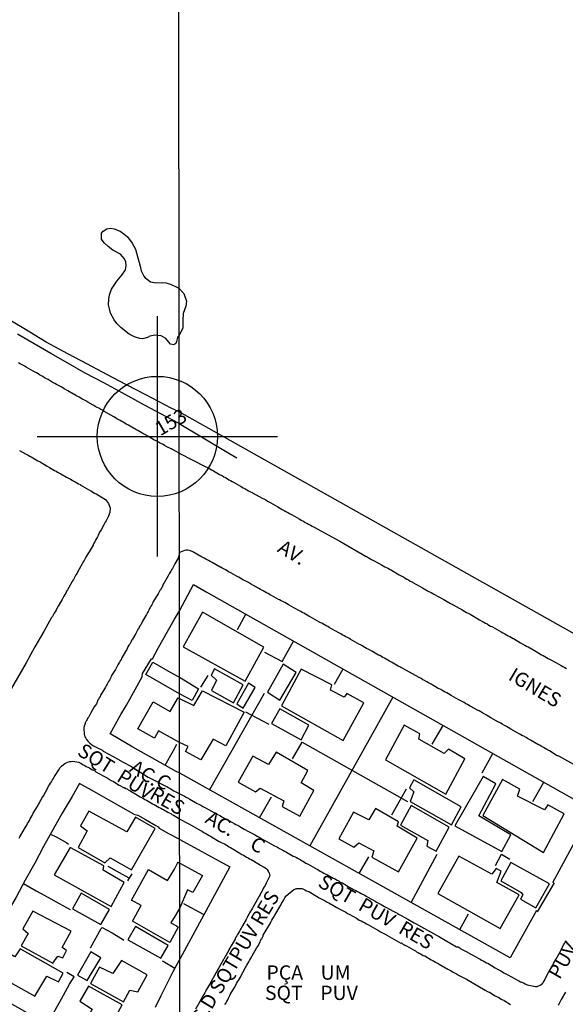
# Model space of a CAD drawing. Units: millimetres. Extents: x 185545 to 187957, y 1663200 to 1665975.
# Drawn here: x 186483 to 186579, y 1663457 to 1663629 of the extents above; entities that cross this region are included whole.
import ezdxf
from ezdxf.enums import TextEntityAlignment as Align

# ---------------------------------------------------------------- set-up
doc = ezdxf.new("R2010")
doc.units = ezdxf.units.MM
doc.header["$PDMODE"] = 34
doc.header["$PDSIZE"] = 21
for name, color, linetype in [('Identificacao', 4, 'Continuous'), ('Pontos', 1, 'Continuous'), ('V-AREA_VERDE', 3, 'Continuous'), ('V-EDIFICACAO', 2, 'Continuous'), ('V-LAGOA', 5, 'Continuous'), ('V-LOTE', 10, 'Continuous'), ('V-NOME_DOS_LOGRADOUROS', 7, 'Continuous'), ('V-QUADRA', 6, 'Continuous'), ('V-TESTADA', 5, 'Continuous'), ('V-VALETA', 6, 'Continuous'), ('X-LIMITE_1000', 7, 'Continuous')]:
    doc.layers.add(name, color=color, linetype=linetype)
doc.styles.add('cdl', font='romans.shx', dxfattribs={"height": 2.5})

msp = doc.modelspace()

# ---------------------------------------------------------------- linework, layer by layer
at = {"layer": 'Pontos'}
msp.add_point((186507.44, 1663556.01), dxfattribs=at)
at = {"layer": 'V-AREA_VERDE'}
msp.add_lwpolyline([(186519.24, 1663456.63), (186519.43, 1663456.93), (186519.56, 1663457.19), (186519.73, 1663457.49), (186519.86, 1663457.74), (186519.96, 1663458), (186520.11, 1663458.25), (186520.18, 1663458.4), (186520.9, 1663459.62), (186521.15, 1663460.04), (186521.28, 1663460.3), (186521.45, 1663460.6), (186521.6, 1663460.85), (186521.77, 1663461.11), (186521.94, 1663461.41), (186522.03, 1663461.6), (186522.86, 1663463.13), (186523.07, 1663463.54), (186523.27, 1663463.84), (186523.41, 1663464.09), (186523.56, 1663464.35), (186523.71, 1663464.65), (186523.86, 1663464.9), (186523.99, 1663465.16), (186524.82, 1663466.6), (186525.08, 1663466.99), (186525.23, 1663467.29), (186525.37, 1663467.54), (186525.48, 1663467.8), (186525.59, 1663468.06), (186525.65, 1663468.18), (186525.72, 1663468.18), (186525.74, 1663468.29), (186525.8, 1663468.35), (186525.82, 1663468.42), (186525.89, 1663468.53), (186525.91, 1663468.59), (186525.95, 1663468.59), (186525.95, 1663468.65), (186525.93, 1663468.76), (186527.27, 1663471), (186527.25, 1663471.1), (186527.32, 1663471.14), (186527.46, 1663471.38), (186527.61, 1663471.68), (186527.83, 1663472.02), (186527.89, 1663472.17), (186528.7, 1663473.53), (186528.98, 1663474.02), (186529.12, 1663474.32), (186529.34, 1663474.66), (186529.51, 1663474.96), (186529.72, 1663475.3), (186529.89, 1663475.6), (186529.92, 1663475.66), (186531.3, 1663476.75), (186531.43, 1663476.83), (186531.56, 1663476.85), (186531.62, 1663476.87), (186531.7, 1663476.9), (186531.81, 1663476.92), (186532.15, 1663476.94), (186532.5, 1663476.94), (186532.68, 1663476.92), (186532.84, 1663476.85), (186533.18, 1663476.7), (186533.52, 1663476.53), (186533.86, 1663476.39), (186533.88, 1663476.39), (186535.22, 1663475.6), (186535.73, 1663475.32), (186536.08, 1663475.13), (186536.42, 1663474.96), (186536.76, 1663474.77), (186537.1, 1663474.57), (186537.42, 1663474.43), (186538.8, 1663473.59), (186539.31, 1663473.34), (186539.66, 1663473.17), (186540, 1663472.98), (186540.34, 1663472.78), (186540.68, 1663472.59), (186540.95, 1663472.47), (186542.21, 1663471.72), (186542.72, 1663471.42), (186543.02, 1663471.29), (186543.36, 1663471.08), (186543.66, 1663470.93), (186543.66, 1663470.93), (186544, 1663470.74), (186544.3, 1663470.61), (186544.32, 1663470.59), (186545.58, 1663469.86), (186546.09, 1663469.57), (186546.43, 1663469.37), (186546.77, 1663469.2), (186547.11, 1663468.99), (186547.45, 1663468.84), (186547.52, 1663468.8), (186550, 1663467.37), (186550.07, 1663467.41), (186550.2, 1663467.31), (186550.27, 1663467.26), (186550.48, 1663467.16), (186550.69, 1663467.03), (186550.91, 1663466.92), (186550.97, 1663466.88), (186552.18, 1663466.2), (186552.53, 1663466.01), (186552.74, 1663465.88), (186553, 1663465.75), (186553.21, 1663465.62), (186553.42, 1663465.49), (186553.68, 1663465.35), (186553.89, 1663465.24), (186554.1, 1663465.16), (186554.17, 1663465.14), (186555.25, 1663464.47), (186555.55, 1663464.34), (186555.77, 1663464.22), (186556.02, 1663464.05), (186556.28, 1663463.92), (186556.49, 1663463.79), (186556.7, 1663463.68), (186556.94, 1663463.53), (186557.06, 1663463.45), (186558.19, 1663462.83), (186558.54, 1663462.64), (186558.79, 1663462.51), (186559, 1663462.38), (186559.22, 1663462.26), (186559.47, 1663462.13), (186559.69, 1663462), (186559.9, 1663461.89), (186559.96, 1663461.85), (186561.11, 1663461.23), (186561.43, 1663461.06), (186564.74, 1663459.16), (186564.76, 1663459.15), (186564.82, 1663459.11), (186564.88, 1663459.06), (186565.01, 1663459), (186565.23, 1663458.89), (186565.46, 1663458.79), (186566.48, 1663458.19), (186566.8, 1663457.99), (186567.02, 1663457.91), (186567.27, 1663457.74), (186567.53, 1663457.61), (186567.74, 1663457.48), (186568, 1663457.38), (186568.06, 1663457.36), (186569.17, 1663456.67)], dxfattribs=at)
at = {"layer": 'V-EDIFICACAO'}
for points in [[(186515.31, 1663525.27), (186511.92, 1663519.19), (186522.75, 1663513.22), (186526.02, 1663519.12), (186515.31, 1663525.27)], [(186511.32, 1663513.88), (186514.6, 1663511.83), (186513.49, 1663509.79), (186511.32, 1663511), (186505.39, 1663514.34), (186505.39, 1663514.34), (186505.39, 1663514.34), (186505.39, 1663514.34), (186506.65, 1663516.53), (186506.65, 1663516.53), (186506.65, 1663516.53), (186510.1, 1663514.56)], [(186517.41, 1663515.38), (186516.82, 1663514.25), (186517.75, 1663513.4), (186516.87, 1663511.58), (186520.73, 1663509.43), (186522.44, 1663512.55), (186517.41, 1663515.38)], [(186529.43, 1663516.15), (186526.67, 1663511.3), (186528.81, 1663509.89), (186531.69, 1663514.7), (186529.43, 1663516.15)], [(186532.59, 1663515.27), (186529.1, 1663508.88), (186539.9, 1663502.82), (186543.53, 1663509.41), (186540.54, 1663511.04), (186540.09, 1663510.41), (186537.68, 1663511.63), (186537.9, 1663512.53), (186532.59, 1663515.27)], [(186511.06, 1663510.28), (186513.78, 1663508.97), (186515.3, 1663511.53), (186522.61, 1663507.76), (186519.38, 1663501.91), (186517.17, 1663503.06), (186515.01, 1663499.44), (186512.36, 1663500.89), (186512.82, 1663501.76), (186511.33, 1663502.49), (186507.63, 1663504.53), (186507.63, 1663504.53), (186507.63, 1663504.53), (186507.63, 1663504.53), (186506.91, 1663503.22), (186506.91, 1663503.22), (186506.91, 1663503.22), (186504.03, 1663504.88), (186504.03, 1663504.88), (186504.03, 1663504.88), (186506.69, 1663509.58), (186506.69, 1663509.58), (186506.69, 1663509.58), (186506.69, 1663509.58), (186506.69, 1663509.58), (186509.65, 1663507.9), (186509.65, 1663507.9), (186509.65, 1663507.9), (186509.65, 1663507.9), (186510.98, 1663510.1)], [(186521.3, 1663509.24), (186522.45, 1663508.49), (186524.53, 1663512.07), (186523.35, 1663512.83), (186521.3, 1663509.24)], [(186528.85, 1663508.35), (186527.39, 1663505.77), (186532.54, 1663502.95), (186533.9, 1663505.51), (186528.85, 1663508.35)], [(186553.15, 1663503.03), (186553.32, 1663503.99), (186550.57, 1663505.5), (186547.3, 1663499.43), (186557.83, 1663493.44), (186561.14, 1663499.63), (186558.31, 1663501.28), (186557.57, 1663500.56), (186553.15, 1663503.03)], [(186528.17, 1663500.76), (186526.86, 1663498.64), (186524.11, 1663500.08), (186521.55, 1663495.53), (186524.59, 1663493.83), (186525.41, 1663494.5), (186529.55, 1663492.24), (186529.23, 1663491.27), (186532.3, 1663489.57), (186534.8, 1663494.05), (186532.55, 1663495.4), (186533.73, 1663497.56), (186528.17, 1663500.76)], [(186563.62, 1663489.65), (186566.59, 1663495.25), (186564.34, 1663496.55), (186559.44, 1663487.91), (186567.64, 1663483.4), (186569.18, 1663486.31), (186563.62, 1663489.65)], [(186567.73, 1663495.99), (186564.31, 1663489.69), (186574.89, 1663483.26), (186578.53, 1663489.97), (186575.69, 1663491.56), (186575.06, 1663490.67), (186570.36, 1663493.06), (186570.79, 1663494.28), (186567.73, 1663495.99)], [(186552.26, 1663495.95), (186551.47, 1663494.52), (186552.23, 1663493.85), (186551.58, 1663492.17), (186551.58, 1663492.17), (186558.85, 1663488.07), (186560.5, 1663491.23), (186552.26, 1663495.95)], [(186545.57, 1663490.92), (186544.39, 1663488.93), (186541.71, 1663490.28), (186539.16, 1663485.61), (186541.77, 1663484.15), (186542.62, 1663484.91), (186545.27, 1663483.55), (186544.92, 1663482.41), (186549.57, 1663479.85), (186552.83, 1663485.72), (186549.34, 1663487.85), (186549.57, 1663488.62), (186545.57, 1663490.92)], [(186551.79, 1663491.43), (186549.94, 1663488.04), (186554.67, 1663485.34), (186554.54, 1663484.32), (186556.13, 1663483.47), (186558.41, 1663487.66), (186551.79, 1663491.43)], [(186495.47, 1663490.44), (186494.03, 1663487.87), (186495.18, 1663487.05), (186493.61, 1663484.11), (186498.27, 1663481.44), (186499.18, 1663482.28), (186502.89, 1663480.2), (186507.04, 1663487.45), (186503.63, 1663489.41), (186502.11, 1663486.86), (186495.47, 1663490.44)], [(186492.17, 1663484.08), (186489.42, 1663479.33), (186499.34, 1663473.8), (186501.66, 1663478), (186497.97, 1663480.16), (186498.08, 1663480.92), (186492.17, 1663484.08)], [(186560.12, 1663482.61), (186556.46, 1663476.04), (186567.31, 1663469.92), (186570.64, 1663475.8), (186566.73, 1663477.99), (186567.52, 1663479.97), (186566.61, 1663480.44), (186565.9, 1663479.42), (186560.12, 1663482.61)], [(186511.36, 1663481.38), (186515.33, 1663479.2), (186513.62, 1663476.25), (186512.68, 1663476.68), (186511.37, 1663473.58), (186510.53, 1663472.16), (186509.79, 1663470.95), (186509.79, 1663470.95), (186510.75, 1663470.4), (186511.09, 1663470.2), (186509.6, 1663467.51), (186509.6, 1663467.51), (186509.6, 1663467.51), (186503.07, 1663471.2), (186503.07, 1663471.2), (186503.07, 1663471.2), (186503.07, 1663471.2), (186503.07, 1663471.2), (186503.07, 1663471.2), (186503.07, 1663471.2), (186503.07, 1663471.2), (186504.59, 1663473.97), (186504.59, 1663473.97), (186504.59, 1663473.97), (186502.91, 1663474.88), (186502.86, 1663474.91), (186502.91, 1663474.88), (186502.91, 1663474.88), (186502.91, 1663474.88), (186505.87, 1663480.26), (186505.87, 1663480.26), (186505.87, 1663480.26), (186509.22, 1663478.35), (186509.22, 1663478.35), (186509.22, 1663478.35), (186509.78, 1663479.24), (186510.4, 1663480.29), (186510.94, 1663481.35), (186511.07, 1663481.56)], [(186569.19, 1663481.5), (186567.46, 1663478.25), (186571.03, 1663476.22), (186571.28, 1663475.81), (186570.91, 1663475.05), (186573.57, 1663473.58), (186575.97, 1663477.77), (186569.19, 1663481.5)], [(186494.12, 1663476.1), (186492.58, 1663473.38), (186497.58, 1663470.64), (186499.06, 1663473.29), (186494.12, 1663476.1)], [(186485.67, 1663472.99), (186483.92, 1663469.86), (186484.85, 1663469.08), (186483.66, 1663466.89), (186489.19, 1663463.86), (186490.06, 1663465.13), (186490.91, 1663464.8), (186491.58, 1663466.07), (186490.79, 1663466.61), (186492.4, 1663469.48), (186485.67, 1663472.99)], [(186503.59, 1663470.29), (186502.27, 1663467.97), (186508.06, 1663464.75), (186509.3, 1663466.99), (186503.59, 1663470.29)], [(186483.44, 1663466.41), (186482.5, 1663465.01), (186481.4, 1663465.6), (186479.35, 1663461.81), (186486.04, 1663458.09), (186488.11, 1663461.63), (186490.15, 1663460.61), (186490.95, 1663462.1), (186483.44, 1663466.41)], [(186495.78, 1663465.84), (186493.48, 1663461.76), (186495.16, 1663460.83), (186497.57, 1663464.82), (186495.78, 1663465.84)], [(186499.64, 1663462.06), (186497.3, 1663463.2), (186495.74, 1663460.33), (186501.49, 1663457.11), (186502.65, 1663459.15), (186504.01, 1663458.85), (186505.63, 1663461.84), (186501.17, 1663464.32), (186499.64, 1663462.06)], [(186495.4, 1663459.83), (186493.86, 1663457.22), (186496.03, 1663455.81), (186494.67, 1663453.24), (186499.16, 1663450.8), (186500.98, 1663453.96), (186500.22, 1663454.65), (186501.28, 1663456.59), (186495.4, 1663459.83)]]:
    msp.add_lwpolyline(points, close=True, dxfattribs=at)
at = {"layer": 'V-LAGOA'}
msp.add_lwpolyline([(186511.24, 1663573.69), (186510.96, 1663573.3), (186510.88, 1663573.06), (186510.78, 1663572.59), (186510.68, 1663572.23), (186510.33, 1663572), (186509.74, 1663572.14), (186509.46, 1663572.51), (186508.91, 1663573.12), (186508.1, 1663573.57), (186507.02, 1663573.71), (186506.13, 1663573.52), (186505.7, 1663573.32), (186504.85, 1663573.07), (186504.38, 1663573.15), (186503.46, 1663573.42), (186502.51, 1663573.86), (186501.09, 1663575.01), (186500.33, 1663575.76), (186499.89, 1663576.41), (186499.24, 1663577.58), (186499.06, 1663578.33), (186498.87, 1663579.02), (186498.93, 1663580), (186499.09, 1663580.75), (186499.4, 1663581.78), (186500.37, 1663583.18), (186501.21, 1663584.18), (186501.86, 1663585.13), (186501.98, 1663585.88), (186501.94, 1663586.55), (186501.7, 1663587.06), (186500.99, 1663587.87), (186499.67, 1663588.6), (186498.81, 1663589.23), (186498.12, 1663589.85), (186497.65, 1663590.51), (186497.69, 1663591.08), (186497.69, 1663591.57), (186497.96, 1663591.9), (186498.59, 1663592.3), (186499.24, 1663592.42), (186499.91, 1663592.32), (186500.93, 1663591.92), (186501.6, 1663591.43), (186502.21, 1663590.92), (186503.03, 1663589.8), (186503.62, 1663588.73), (186504.05, 1663587.26), (186504.25, 1663586.45), (186504.43, 1663585.78), (186504.62, 1663584.99), (186505.07, 1663584.01), (186505.29, 1663583.73), (186505.72, 1663583.42), (186506.21, 1663583.04), (186507.24, 1663582.89), (186508.4, 1663582.91), (186508.93, 1663582.88), (186509.74, 1663582.62), (186510.96, 1663582.07), (186511.19, 1663581.96), (186512.04, 1663580.99), (186512.5, 1663579.67), (186512.41, 1663578.8), (186511.95, 1663577.48), (186511.9, 1663576.29), (186511.9, 1663574.92)], close=True, dxfattribs=at)
at = {"layer": 'V-LOTE'}
for points in [[(186511.26, 1663560.31), (186509.82, 1663560.93), (186505.4, 1663563.25), (186502.02, 1663565.05), (186498.62, 1663566.85), (186495.22, 1663568.65), (186491.8, 1663570.45), (186487.98, 1663572.47), (186484.09, 1663574.85), (186480.67, 1663576.94)], [(186993.32, 1663289.14), (186511.26, 1663560.31)], [(186511.3, 1663525.49), (186513.73, 1663530.1)], [(186513.73, 1663530.1), (186515.99, 1663528.83), (186583.44, 1663490.73), (186583.23, 1663490.38), (186576.46, 1663477.92)], [(186506.56, 1663517.11), (186507.61, 1663519.09), (186510.44, 1663524.04), (186511.25, 1663525.4), (186511.3, 1663525.49)], [(186521.41, 1663522.23), (186522.92, 1663524.92)], [(186526.14, 1663518.28), (186529.23, 1663516.63), (186531.24, 1663520.22)], [(186538.4, 1663512.65), (186539.89, 1663515.33)], [(186511.34, 1663497.1), (186510.74, 1663497.37), (186507, 1663499.51), (186503.16, 1663501.64), (186499.3, 1663503.9), (186499.2, 1663504.01), (186501.06, 1663507.34), (186502.03, 1663509.02), (186504.76, 1663513.97)], [(186515.04, 1663512.15), (186516.33, 1663514.18)], [(186526.08, 1663511.04), (186516.52, 1663494.22)], [(186548.59, 1663510.42), (186534.05, 1663484.42)], [(186522.86, 1663507.82), (186526.91, 1663505.66)], [(186555.47, 1663502.16), (186557.38, 1663505.45)], [(186508.78, 1663498.49), (186510.23, 1663501.07), (186510.85, 1663502.2)], [(186531.06, 1663499.64), (186532.75, 1663502.54), (186551.13, 1663492.13)], [(186564.21, 1663497.16), (186566.08, 1663500.54)], [(186573.66, 1663473.06), (186569.09, 1663464.83), (186511.34, 1663497.1)], [(186503.34, 1663489.91), (186501.05, 1663491.24), (186499.32, 1663492.2), (186497.7, 1663493.16), (186495.91, 1663494.12), (186494.25, 1663495.08), (186493.83, 1663495.32), (186492.52, 1663493.03), (186490.82, 1663490.12), (186489.18, 1663487.21), (186487.54, 1663484.29), (186486.01, 1663481.34), (186484.36, 1663478.39), (186482.74, 1663475.44), (186481.1, 1663472.49), (186479.47, 1663469.54), (186477.85, 1663466.58), (186476.23, 1663463.62), (186474.59, 1663460.65), (186472.95, 1663457.68), (186471.29, 1663454.73)], [(186548.42, 1663489.82), (186550.97, 1663494.35)], [(186573.03, 1663492.14), (186574.96, 1663495.52)], [(186525.31, 1663489.31), (186527.4, 1663492.98)], [(186511.35, 1663485.5), (186509.46, 1663486.52), (186507.71, 1663487.48)], [(186488.75, 1663486.44), (186489.74, 1663485.95), (186490.66, 1663485.43), (186491.62, 1663484.91), (186491.9, 1663484.68)], [(186511.35, 1663485.5), (186520.07, 1663480.74), (186511.38, 1663464.59)], [(186542.72, 1663479.58), (186544.41, 1663482.47)], [(186551.8, 1663474.5), (186556.32, 1663482.94)], [(186566.51, 1663480.98), (186567.56, 1663482.96), (186569.04, 1663482.04)], [(186498.8, 1663480.84), (186500.78, 1663479.71), (186502.42, 1663478.8)], [(186502.29, 1663478.3), (186503.01, 1663479.5)], [(186502.42, 1663478.8), (186502.55, 1663478.73)], [(186484.03, 1663477.79), (186486.28, 1663476.53), (186488.28, 1663475.43), (186490.28, 1663474.33), (186492.19, 1663473.24)], [(186515.51, 1663472.36), (186512.05, 1663474.23)], [(186560.28, 1663469.76), (186561.83, 1663472.49)], [(186495.73, 1663466.54), (186497.63, 1663469.95), (186497.76, 1663470.13), (186499.52, 1663469.19), (186501.35, 1663468.1), (186501.6, 1663467.92)], [(186507.08, 1663456.18), (186508.07, 1663458.25), (186509.12, 1663460.35), (186510.22, 1663462.44), (186511.24, 1663464.32), (186511.38, 1663464.59)], [(186510.49, 1663462.94), (186508.45, 1663464.15), (186508.34, 1663464.2)], [(186474.7, 1663460.84), (186476.97, 1663459.55), (186478.98, 1663458.39), (186481, 1663457.31), (186483.01, 1663456.2), (186484.93, 1663455.09), (186486.96, 1663453.99), (186488.29, 1663453.27), (186489.29, 1663455.12), (186490.71, 1663457.66), (186492.09, 1663460.18), (186492.89, 1663461.49), (186491.61, 1663462.26)]]:
    msp.add_lwpolyline(points, dxfattribs=at)
at = {"layer": 'V-QUADRA'}
for points in [[(186511.27, 1663553.06), (186510.59, 1663553.41), (186510.5, 1663553.51), (186510.43, 1663553.53), (186510.34, 1663553.57), (186510.28, 1663553.62), (186510.26, 1663553.62), (186510.11, 1663553.7), (186510.03, 1663553.74), (186509.83, 1663553.83), (186509.09, 1663554.21), (186508.7, 1663554.43), (186508.42, 1663554.58), (186508.06, 1663554.77), (186507.8, 1663554.9), (186507.47, 1663555.09), (186507.21, 1663555.24), (186506.95, 1663555.37), (186506.8, 1663555.43), (186505.86, 1663555.98), (186505.46, 1663556.2), (186505.22, 1663556.33), (186504.9, 1663556.52), (186504.63, 1663556.69), (186504.3, 1663556.86), (186504.03, 1663557.03), (186503.69, 1663557.22), (186503.37, 1663557.37), (186503.26, 1663557.42), (186502.39, 1663557.95), (186502, 1663558.16), (186501.77, 1663558.31), (186501.45, 1663558.48), (186501.23, 1663558.63), (186500.94, 1663558.8), (186500.7, 1663558.93), (186500.38, 1663559.1), (186500.1, 1663559.27), (186499.8, 1663559.42), (186498.76, 1663560.04), (186498.37, 1663560.25), (186498.16, 1663560.38), (186497.82, 1663560.57), (186497.54, 1663560.72), (186497.18, 1663560.94), (186496.92, 1663561.09), (186496.58, 1663561.23), (186496.34, 1663561.39), (186496.22, 1663561.45), (186495.3, 1663562), (186494.92, 1663562.22), (186494.68, 1663562.34), (186494.32, 1663562.54), (186494.08, 1663562.69), (186493.77, 1663562.86), (186493.53, 1663562.98), (186493.21, 1663563.18), (186492.97, 1663563.33), (186492.8, 1663563.41), (186491.78, 1663563.99), (186491.38, 1663564.22), (186491.12, 1663564.35), (186490.9, 1663564.5), (186490.61, 1663564.65), (186490.37, 1663564.78), (186490.05, 1663564.95), (186489.82, 1663565.08), (186489.5, 1663565.27), (186489.26, 1663565.39), (186489.05, 1663565.5), (186488.37, 1663565.93), (186487.96, 1663566.14), (186487.73, 1663566.27), (186487.41, 1663566.48), (186487.17, 1663566.61), (186486.85, 1663566.8), (186486.62, 1663566.93), (186486.3, 1663567.1), (186486.06, 1663567.25), (186485.76, 1663567.41), (186484.89, 1663567.91), (186484.5, 1663568.13), (186484.27, 1663568.3), (186483.95, 1663568.45), (186483.69, 1663568.58), (186483.46, 1663568.7), (186483.14, 1663568.89)], [(186483.33, 1663553.55), (186484.42, 1663552.95), (186484.85, 1663552.72), (186485.14, 1663552.57), (186485.4, 1663552.42), (186485.7, 1663552.25), (186485.96, 1663552.1), (186486.25, 1663551.93), (186486.55, 1663551.76), (186486.81, 1663551.61), (186486.96, 1663551.53), (186488.17, 1663550.82), (186488.6, 1663550.56), (186488.9, 1663550.39), (186489.16, 1663550.24), (186489.45, 1663550.07), (186489.75, 1663549.92), (186490.01, 1663549.77), (186490.31, 1663549.58), (186490.54, 1663549.48), (186491.57, 1663548.9), (186492.02, 1663548.66), (186492.27, 1663548.52), (186492.53, 1663548.37), (186492.83, 1663548.2), (186493.08, 1663548.05), (186493.38, 1663547.88), (186493.64, 1663547.73), (186493.94, 1663547.58), (186493.96, 1663547.56), (186495.17, 1663546.83), (186495.6, 1663546.62), (186495.9, 1663546.45), (186496.16, 1663546.28), (186496.45, 1663546.1), (186496.75, 1663545.96), (186498.35, 1663544.98), (186498.88, 1663544.27), (186498.95, 1663544.09), (186499.16, 1663543.52), (186499.16, 1663543.25), (186499.12, 1663542.99), (186499.12, 1663542.84), (186499.12, 1663542.78), (186499.12, 1663542.61), (186499.06, 1663542.57), (186499.01, 1663542.44), (186498.97, 1663542.31), (186498.99, 1663542.29), (186498.93, 1663542.16), (186498.91, 1663542.12), (186498.82, 1663541.94), (186498.72, 1663541.73), (186498.59, 1663541.5), (186498.46, 1663541.26), (186498.33, 1663541.03), (186498.2, 1663540.79), (186498.08, 1663540.54), (186497.6, 1663539.64), (186497.35, 1663539.24), (186497.22, 1663538.98), (186497.07, 1663538.68), (186496.98, 1663538.43), (186496.79, 1663538.13), (186496.64, 1663537.87), (186496.49, 1663537.57), (186496.36, 1663537.32), (186496.22, 1663537.06), (186496.2, 1663537), (186495.51, 1663535.84), (186495.3, 1663535.44), (186495.13, 1663535.18), (186494.96, 1663534.88), (186494.81, 1663534.63), (186494.66, 1663534.33), (186494.49, 1663534.07), (186494.36, 1663533.77), (186494.32, 1663533.71), (186493.76, 1663532.77), (186493.55, 1663532.37), (186493.4, 1663532.11), (186493.21, 1663531.81), (186493.06, 1663531.56), (186492.93, 1663531.3), (186492.76, 1663531), (186492.61, 1663530.74), (186492.57, 1663530.64), (186491.97, 1663529.57), (186491.73, 1663529.17), (186491.58, 1663528.91), (186491.44, 1663528.61), (186491.29, 1663528.35), (186491.07, 1663528.08), (186490.9, 1663527.71), (186490.8, 1663527.48), (186490.11, 1663526.31), (186490.11, 1663526.31), (186489.88, 1663525.88), (186489.73, 1663525.62), (186489.56, 1663525.32), (186489.43, 1663525.07), (186489.12, 1663524.51), (186488.95, 1663524.32), (186488.86, 1663524.2), (186488.29, 1663523.14), (186487.57, 1663521.91), (186486.02, 1663519.21), (186484.48, 1663516.38), (186481.49, 1663511.13)], [(186511.27, 1663553.06), (186515.93, 1663550.67), (186516.07, 1663550.65), (186516.19, 1663550.52), (186516.26, 1663550.5), (186516.28, 1663550.5), (186516.47, 1663550.39), (186516.6, 1663550.31), (186516.9, 1663550.16), (186517.09, 1663550.08), (186518.28, 1663549.37), (186518.73, 1663549.14), (186519.03, 1663548.96), (186519.33, 1663548.81), (186519.62, 1663548.64), (186519.92, 1663548.43), (186520.22, 1663548.28), (186520.52, 1663548.09), (186520.75, 1663547.99), (186521.97, 1663547.28), (186522.44, 1663547.02), (186522.74, 1663546.88), (186523.08, 1663546.68), (186523.38, 1663546.51), (186523.72, 1663546.32), (186524.01, 1663546.19), (186524.08, 1663546.15), (186525.25, 1663545.49), (186525.72, 1663545.23), (186526.02, 1663545.06), (186526.36, 1663544.89), (186526.66, 1663544.7), (186527, 1663544.51), (186527.27, 1663544.39), (186528.49, 1663543.68), (186528.96, 1663543.42), (186529.26, 1663543.25), (186529.6, 1663543.06), (186529.9, 1663542.89), (186530.24, 1663542.7), (186530.54, 1663542.51), (186530.88, 1663542.34), (186530.98, 1663542.3), (186532.24, 1663541.57), (186532.67, 1663541.31), (186532.96, 1663541.17), (186533.26, 1663540.97), (186533.56, 1663540.82), (186533.86, 1663540.67), (186534.2, 1663540.46), (186534.5, 1663540.29), (186534.73, 1663540.19), (186539.3, 1663537.71), (186543.94, 1663535.02), (186543.96, 1663535.01), (186544.02, 1663534.99), (186544.06, 1663534.94), (186544.13, 1663534.9), (186544.26, 1663534.84), (186544.56, 1663534.66), (186544.86, 1663534.49), (186545.09, 1663534.37), (186546.2, 1663533.79), (186546.6, 1663533.56), (186546.9, 1663533.39), (186547.2, 1663533.22), (186547.5, 1663533.07), (186547.8, 1663532.9), (186548.09, 1663532.73), (186548.33, 1663532.62), (186549.71, 1663531.81), (186550.14, 1663531.58), (186550.44, 1663531.43), (186550.74, 1663531.24), (186551.03, 1663531.06), (186551.33, 1663530.91), (186551.63, 1663530.7), (186551.93, 1663530.55), (186552.08, 1663530.47), (186553.34, 1663529.76), (186553.76, 1663529.51), (186554.06, 1663529.34), (186554.36, 1663529.17), (186554.66, 1663529), (186554.96, 1663528.83), (186555.25, 1663528.68), (186555.55, 1663528.51), (186555.62, 1663528.49), (186556.74, 1663527.87), (186557.17, 1663527.63), (186557.47, 1663527.46), (186557.77, 1663527.31), (186558.07, 1663527.14), (186558.37, 1663526.95), (186558.66, 1663526.8), (186558.92, 1663526.67), (186559.11, 1663526.57), (186560.2, 1663525.95), (186560.62, 1663525.71), (186560.88, 1663525.57), (186561.18, 1663525.37), (186561.18, 1663525.37), (186561.48, 1663525.23), (186561.77, 1663525.08), (186562.07, 1663524.91), (186562.37, 1663524.72), (186562.39, 1663524.72), (186563.71, 1663523.92), (186564.16, 1663523.71), (186564.46, 1663523.5), (186564.76, 1663523.35), (186565.06, 1663523.2), (186565.35, 1663522.99), (186565.65, 1663522.84), (186565.89, 1663522.74), (186567.12, 1663522.05), (186567.53, 1663521.84), (186567.83, 1663521.67), (186568.13, 1663521.5), (186568.42, 1663521.33), (186568.72, 1663521.15), (186569.02, 1663521.01), (186569.32, 1663520.81), (186569.62, 1663520.67), (186569.68, 1663520.65), (186570.87, 1663519.92), (186571.32, 1663519.69), (186571.62, 1663519.52), (186571.92, 1663519.34), (186572.22, 1663519.19), (186572.51, 1663519), (186572.81, 1663518.88), (186572.88, 1663518.86), (186574.11, 1663518.09), (186574.56, 1663517.83), (186574.86, 1663517.66), (186575.16, 1663517.49), (186575.46, 1663517.32), (186575.75, 1663517.15), (186576.05, 1663516.98), (186576.33, 1663516.85), (186577.59, 1663516.17), (186578.01, 1663515.94), (186578.31, 1663515.78), (186578.61, 1663515.57), (186578.91, 1663515.42)], [(186581.13, 1663498.07), (186577.69, 1663500.04), (186577.56, 1663500.08), (186577.48, 1663500.15), (186577.33, 1663500.13), (186577.31, 1663500.13), (186575.97, 1663501), (186575.5, 1663501.25), (186575.2, 1663501.42), (186574.92, 1663501.59), (186574.52, 1663501.81), (186574.22, 1663501.98), (186574.03, 1663502.07), (186572.62, 1663502.89), (186572.13, 1663503.17), (186571.85, 1663503.34), (186571.45, 1663503.58), (186571.15, 1663503.72), (186570.89, 1663503.87), (186570.55, 1663504.04), (186570.53, 1663504.05), (186569.21, 1663504.83), (186568.72, 1663505.11), (186568.42, 1663505.28), (186568.1, 1663505.47), (186567.7, 1663505.68), (186567.46, 1663505.83), (186567.1, 1663506), (186567.04, 1663506.03), (186565.7, 1663506.81), (186565.23, 1663507.09), (186564.93, 1663507.26), (186564.55, 1663507.47), (186564.28, 1663507.62), (186563.95, 1663507.82), (186563.65, 1663508.01), (186563.5, 1663508.08), (186562.12, 1663508.84), (186561.65, 1663509.12), (186561.35, 1663509.26), (186561.05, 1663509.46), (186560.67, 1663509.65), (186560.37, 1663509.82), (186560, 1663510.01), (186558.77, 1663510.71), (186558.28, 1663510.97), (186558, 1663511.14), (186557.6, 1663511.35), (186557.34, 1663511.5), (186556.96, 1663511.72), (186556.66, 1663511.86), (186556.51, 1663511.93), (186555.3, 1663512.65), (186554.83, 1663512.93), (186554.51, 1663513.1), (186554.1, 1663513.31), (186553.84, 1663513.46), (186553.51, 1663513.65), (186553.21, 1663513.82), (186553.19, 1663513.83), (186550.35, 1663515.39), (186550.22, 1663515.45), (186550.14, 1663515.55), (186550.05, 1663515.57), (186549.97, 1663515.61), (186549.9, 1663515.66), (186549.82, 1663515.7), (186549.52, 1663515.85), (186548.35, 1663516.51), (186547.97, 1663516.72), (186547.73, 1663516.85), (186547.43, 1663517.02), (186547.11, 1663517.21), (186546.82, 1663517.36), (186546.58, 1663517.49), (186546.28, 1663517.66), (186546.07, 1663517.77), (186544.9, 1663518.45), (186544.51, 1663518.66), (186544.26, 1663518.81), (186544, 1663518.94), (186543.7, 1663519.11), (186543.41, 1663519.26), (186543.15, 1663519.41), (186542.93, 1663519.54), (186542.74, 1663519.63), (186541.53, 1663520.32), (186541.15, 1663520.54), (186540.89, 1663520.69), (186540.66, 1663520.81), (186540.38, 1663520.98), (186540.08, 1663521.15), (186539.74, 1663521.33), (186539.48, 1663521.48), (186539.12, 1663521.65), (186537.87, 1663522.37), (186537.48, 1663522.58), (186537.25, 1663522.73), (186536.95, 1663522.88), (186536.65, 1663523.05), (186536.37, 1663523.2), (186536.16, 1663523.33), (186535.82, 1663523.48), (186535.75, 1663523.5), (186534.54, 1663524.22), (186534.16, 1663524.44), (186533.9, 1663524.59), (186533.62, 1663524.73), (186533.3, 1663524.93), (186533.01, 1663525.08), (186532.75, 1663525.23), (186532.52, 1663525.37), (186532.17, 1663525.55), (186530.88, 1663526.27), (186530.49, 1663526.48), (186530.28, 1663526.61), (186529.98, 1663526.78), (186529.7, 1663526.93), (186529.34, 1663527.12), (186529.08, 1663527.27), (186528.75, 1663527.42), (186528.59, 1663527.49), (186527.4, 1663528.19), (186527.04, 1663528.36), (186526.78, 1663528.53), (186526.53, 1663528.66), (186526.19, 1663528.85), (186525.93, 1663529), (186525.68, 1663529.12), (186525.46, 1663529.25), (186525.17, 1663529.42), (186524.93, 1663529.55), (186524.76, 1663529.64), (186523.72, 1663530.21), (186523.33, 1663530.43), (186523.1, 1663530.57), (186522.8, 1663530.72), (186522.5, 1663530.89), (186522.18, 1663531.06), (186521.92, 1663531.21), (186521.65, 1663531.38), (186521.48, 1663531.47), (186520.26, 1663532.13), (186519.88, 1663532.34), (186519.64, 1663532.49), (186519.33, 1663532.66), (186519.09, 1663532.79), (186518.77, 1663532.96), (186518.52, 1663533.11), (186518.41, 1663533.16), (186517, 1663533.94), (186516.64, 1663534.13), (186516.39, 1663534.28), (186516.13, 1663534.41), (186515.91, 1663534.54), (186515.62, 1663534.71), (186515.36, 1663534.84), (186515.04, 1663534.99), (186513.61, 1663535.82), (186513.23, 1663535.99), (186513.23, 1663535.99), (186512.98, 1663536.05), (186512.72, 1663536.09), (186512.46, 1663536.09), (186512.17, 1663536.05), (186511.29, 1663535.71), (186511.04, 1663534.69), (186510.5, 1663533.71), (186510.45, 1663533.6), (186510.32, 1663533.35), (186510.19, 1663533.13), (186510.06, 1663532.92), (186509.92, 1663532.67), (186509.79, 1663532.45), (186509.68, 1663532.24), (186509.51, 1663531.98), (186509.34, 1663531.64), (186508.62, 1663530.42), (186508.61, 1663530.4), (186508.46, 1663530.15), (186508.34, 1663529.83), (186508.19, 1663529.55), (186508.1, 1663529.38), (186508.08, 1663529.35), (186508.04, 1663529.33), (186508.02, 1663529.25), (186507.97, 1663529.18), (186507.97, 1663529.16), (186507.93, 1663529.14), (186507.89, 1663529.04), (186507.89, 1663529.04), (186507.82, 1663528.95), (186507.67, 1663528.7), (186507.57, 1663528.48), (186507.35, 1663528.12), (186506.67, 1663527.01), (186506.56, 1663526.78), (186506.46, 1663526.56), (186506.29, 1663526.31), (186506.18, 1663526.09), (186506.07, 1663525.88), (186505.95, 1663525.62), (186505.82, 1663525.41), (186505.69, 1663525.2), (186505.52, 1663524.85), (186504.86, 1663523.72), (186504.77, 1663523.53), (186504.67, 1663523.32), (186504.52, 1663523.06), (186504.39, 1663522.85), (186504.24, 1663522.59), (186504.09, 1663522.34), (186503.94, 1663522.12), (186503.83, 1663521.87), (186503.66, 1663521.54), (186503.07, 1663520.56), (186503, 1663520.42), (186502.85, 1663520.14), (186502.73, 1663519.9), (186502.62, 1663519.69), (186502.45, 1663519.48), (186502.3, 1663519.22), (186502.19, 1663519.01), (186502.08, 1663518.75), (186501.85, 1663518.39), (186501.21, 1663517.28), (186501.19, 1663517.22), (186501.12, 1663517), (186500.93, 1663516.75), (186500.8, 1663516.53), (186500.7, 1663516.32), (186500.55, 1663516.06), (186500.42, 1663515.85), (186500.29, 1663515.59), (186500.1, 1663515.23), (186499.44, 1663514.21), (186499.39, 1663514.06), (186499.31, 1663513.84), (186499.16, 1663513.59), (186499.05, 1663513.37), (186498.92, 1663513.12), (186498.78, 1663512.91), (186498.65, 1663512.69), (186498.56, 1663512.48), (186498.39, 1663512.16), (186498.18, 1663511.83), (186497.56, 1663510.83), (186497.52, 1663510.73), (186497.43, 1663510.52), (186497.26, 1663510.26), (186497.13, 1663510.05), (186497, 1663509.79), (186496.92, 1663509.53), (186496.77, 1663509.25), (186496.62, 1663509.02), (186496.39, 1663508.68), (186495.79, 1663507.68), (186495.68, 1663507.44), (186495.55, 1663507.19), (186495.43, 1663506.97), (186495.3, 1663506.76), (186495.15, 1663506.5), (186495.04, 1663506.29), (186494.91, 1663506.08), (186494.85, 1663506.01), (186494.83, 1663505.86), (186494.79, 1663505.82), (186494.74, 1663505.61), (186494.66, 1663505.35), (186494.61, 1663505.01), (186494.64, 1663503.88), (186494.7, 1663503.73), (186494.78, 1663503.47), (186494.91, 1663503.22), (186495.04, 1663503), (186495.26, 1663502.72), (186495.47, 1663502.51), (186495.66, 1663502.34), (186495.92, 1663502.15), (186496.26, 1663501.89), (186497.33, 1663501.36), (186497.45, 1663501.29), (186497.71, 1663501.16), (186497.84, 1663501.08), (186497.95, 1663501.02), (186497.97, 1663500.98), (186499.69, 1663500.01), (186501.47, 1663499.03), (186502.78, 1663498.31), (186505.82, 1663496.39), (186509.25, 1663494.64), (186509.23, 1663494.65), (186509.3, 1663494.61), (186509.68, 1663494.42), (186509.94, 1663494.23), (186510.22, 1663494.08), (186510.28, 1663494.06), (186510.28, 1663494.04), (186510.8, 1663493.76), (186511.34, 1663493.52), (186511.83, 1663493.26), (186512.16, 1663493.09), (186512.48, 1663492.9), (186512.72, 1663492.77), (186513.12, 1663492.56), (186513.12, 1663492.56), (186514.4, 1663491.82), (186514.68, 1663491.69), (186515.04, 1663491.49), (186515.38, 1663491.28), (186515.72, 1663491.09), (186515.96, 1663490.98), (186516.39, 1663490.77), (186517.43, 1663490.15), (186517.49, 1663490.13), (186517.85, 1663489.96), (186518.09, 1663489.83), (186518.45, 1663489.62), (186518.69, 1663489.49), (186519.03, 1663489.32), (186519.24, 1663489.19), (186519.64, 1663488.98), (186520.84, 1663488.3), (186521.12, 1663488.15), (186521.41, 1663488), (186521.67, 1663487.87), (186522.03, 1663487.66), (186522.31, 1663487.51), (186522.63, 1663487.34), (186522.86, 1663487.19), (186523.27, 1663486.97), (186524.38, 1663486.36), (186524.59, 1663486.25), (186524.87, 1663486.1), (186525.21, 1663485.91), (186525.53, 1663485.74), (186525.87, 1663485.53), (186526.21, 1663485.33), (186526.44, 1663485.23), (186526.85, 1663485.01), (186527.91, 1663484.42), (186528.17, 1663484.29), (186528.4, 1663484.16), (186528.77, 1663483.95), (186529.11, 1663483.78), (186529.38, 1663483.63), (186529.64, 1663483.48), (186530.02, 1663483.27), (186531.19, 1663482.61), (186531.51, 1663482.46), (186531.73, 1663482.33), (186532.03, 1663482.16), (186532.37, 1663481.99), (186532.62, 1663481.84), (186532.88, 1663481.71), (186533.17, 1663481.54), (186533.39, 1663481.39), (186533.77, 1663481.2), (186534.99, 1663480.48), (186535.05, 1663480.46), (186535.35, 1663480.33), (186535.67, 1663480.13), (186535.91, 1663479.98), (186536.24, 1663479.79), (186536.5, 1663479.64), (186536.76, 1663479.5), (186537.14, 1663479.3), (186538.18, 1663478.73), (186538.33, 1663478.66), (186538.59, 1663478.54), (186538.85, 1663478.39), (186539.18, 1663478.19), (186539.4, 1663478.07), (186539.76, 1663477.9), (186540, 1663477.75), (186540.25, 1663477.62), (186540.68, 1663477.37), (186541.85, 1663476.71), (186542.12, 1663476.58), (186542.38, 1663476.43), (186542.74, 1663476.23), (186543.02, 1663476.09), (186543.38, 1663475.89), (186543.66, 1663475.75), (186543.92, 1663475.58), (186544.32, 1663475.36), (186545.47, 1663474.7), (186545.73, 1663474.57), (186545.96, 1663474.44), (186546.3, 1663474.27), (186546.52, 1663474.15), (186546.84, 1663473.96), (186547.11, 1663473.81), (186547.5, 1663473.59), (186548.63, 1663472.98), (186548.97, 1663472.8), (186549.31, 1663472.61), (186549.59, 1663472.46), (186549.92, 1663472.27), (186550.18, 1663472.14), (186550.54, 1663471.93), (186550.82, 1663471.78), (186551.21, 1663471.57), (186552.29, 1663470.95), (186552.55, 1663470.83), (186556.76, 1663468.46), (186559.71, 1663466.74), (186559.88, 1663466.75), (186559.98, 1663466.71), (186560.03, 1663466.65), (186560.09, 1663466.65), (186560.24, 1663466.58), (186560.28, 1663466.52), (186560.32, 1663466.5), (186560.37, 1663466.48), (186560.47, 1663466.41), (186560.58, 1663466.35), (186560.84, 1663466.22), (186561.14, 1663466.05), (186561.39, 1663465.92), (186561.65, 1663465.79), (186561.67, 1663465.77), (186563.1, 1663464.96), (186563.52, 1663464.73), (186563.82, 1663464.56), (186564.08, 1663464.43), (186564.37, 1663464.26), (186564.67, 1663464.09), (186564.93, 1663463.96), (186565.16, 1663463.86), (186566.46, 1663463.09), (186566.89, 1663462.85), (186567.19, 1663462.66), (186567.44, 1663462.51), (186567.74, 1663462.36), (186568, 1663462.21), (186568.3, 1663462.02), (186568.55, 1663461.89), (186568.7, 1663461.81), (186569.96, 1663461.15), (186570.34, 1663460.93), (186570.6, 1663460.81), (186570.9, 1663460.64), (186571.15, 1663460.53), (186571.41, 1663460.42), (186571.71, 1663460.27), (186571.96, 1663460.15), (186572.07, 1663460.11), (186573.5, 1663459.81), (186573.81, 1663459.81), (186573.92, 1663459.87), (186574.02, 1663459.89), (186574.22, 1663459.95), (186574.47, 1663460.1), (186574.69, 1663460.28), (186574.69, 1663460.3), (186574.77, 1663460.38), (186574.85, 1663460.49), (186575.07, 1663460.85), (186575.2, 1663461.11), (186575.26, 1663461.26), (186575.81, 1663462.26), (186576.05, 1663462.69), (186576.2, 1663462.94), (186576.39, 1663463.24), (186576.52, 1663463.5), (186576.67, 1663463.79), (186576.81, 1663464.09), (186576.96, 1663464.35), (186577.05, 1663464.54), (186577.79, 1663465.77), (186577.99, 1663466.18), (186578.14, 1663466.48), (186578.2, 1663466.56), (186578.24, 1663466.75), (186578.48, 1663467.12), (186578.58, 1663467.33), (186578.69, 1663467.54), (186578.84, 1663467.8)], [(186483.28, 1663485.72), (186483.41, 1663485.98), (186483.58, 1663486.27), (186483.59, 1663486.29), (186484.41, 1663487.64), (186484.61, 1663488.02), (186484.76, 1663488.28), (186484.93, 1663488.54), (186485.08, 1663488.83), (186485.23, 1663489.13), (186485.4, 1663489.39), (186485.55, 1663489.69), (186485.55, 1663489.69), (186485.65, 1663489.94), (186485.72, 1663490.09), (186486.44, 1663491.22), (186486.68, 1663491.65), (186486.83, 1663491.91), (186486.97, 1663492.21), (186487.15, 1663492.46), (186487.27, 1663492.72), (186487.44, 1663492.97), (186487.53, 1663493.17), (186488.21, 1663494.4), (186488.43, 1663494.81), (186488.6, 1663495.07), (186488.75, 1663495.36), (186488.92, 1663495.62), (186489.09, 1663495.92), (186489.26, 1663496.18), (186489.43, 1663496.47), (186489.45, 1663496.54), (186490.2, 1663497.71), (186490.45, 1663498.1), (186490.69, 1663498.35), (186491.01, 1663498.6), (186491.25, 1663498.77), (186491.5, 1663498.9), (186491.8, 1663499.03), (186492.1, 1663499.12), (186492.4, 1663499.16), (186492.68, 1663499.23), (186493.72, 1663499.01), (186493.81, 1663498.99), (186493.91, 1663498.92), (186494.08, 1663498.84), (186494.38, 1663498.63), (186494.75, 1663498.46), (186495, 1663498.3), (186495.3, 1663498.16), (186495.56, 1663498.03), (186495.83, 1663497.86), (186496, 1663497.77), (186496.48, 1663497.5), (186496.7, 1663497.35), (186497.23, 1663497.06), (186498.09, 1663496.57), (186498.64, 1663496.29), (186498.78, 1663496.2), (186498.86, 1663496.15), (186499.01, 1663496.07), (186499.36, 1663495.85), (186499.74, 1663495.64), (186500.75, 1663495.02), (186501.63, 1663494.57), (186501.68, 1663494.62), (186501.92, 1663494.42), (186502.13, 1663494.34), (186502.32, 1663494.21), (186502.62, 1663494.06), (186502.9, 1663493.91), (186503.15, 1663493.74), (186503.39, 1663493.63), (186504.41, 1663492.99), (186504.78, 1663492.78), (186505.03, 1663492.65), (186505.27, 1663492.52), (186505.54, 1663492.37), (186505.82, 1663492.2), (186506.1, 1663492.03), (186506.4, 1663491.88), (186506.61, 1663491.75), (186506.82, 1663491.65), (186506.89, 1663491.61), (186507.72, 1663491.11), (186508.06, 1663490.96), (186508.32, 1663490.82), (186508.53, 1663490.73), (186508.72, 1663490.6), (186509, 1663490.45), (186509.25, 1663490.3), (186509.51, 1663490.15), (186509.77, 1663490.03), (186509.98, 1663489.9), (186510.26, 1663489.75), (186511.12, 1663489.24), (186511.35, 1663489.07), (186512.93, 1663488.26), (186515.08, 1663487), (186515.1, 1663487.02), (186515.19, 1663487), (186515.21, 1663486.93), (186515.27, 1663486.91), (186515.36, 1663486.85), (186515.66, 1663486.7), (186515.92, 1663486.55), (186516.22, 1663486.38), (186516.47, 1663486.23), (186516.73, 1663486.1), (186516.92, 1663486), (186518.24, 1663485.18), (186518.6, 1663485.01), (186518.9, 1663484.87), (186519.16, 1663484.72), (186519.45, 1663484.55), (186519.71, 1663484.37), (186519.97, 1663484.23), (186520.22, 1663484.08), (186520.52, 1663483.93), (186521.82, 1663483.14), (186522.22, 1663482.91), (186522.48, 1663482.76), (186522.78, 1663482.58), (186523.03, 1663482.44), (186523.29, 1663482.29), (186523.55, 1663482.14), (186523.8, 1663481.99), (186524.1, 1663481.82), (186524.25, 1663481.76), (186525.46, 1663481.01), (186525.85, 1663480.79), (186526.1, 1663480.67), (186526.36, 1663480.48), (186526.61, 1663480.26), (186526.82, 1663479.95), (186526.82, 1663479.88), (186526.93, 1663479.82), (186526.95, 1663479.65), (186527.04, 1663479.39), (186527.08, 1663479.16), (186526.44, 1663477.86), (186526.27, 1663477.48), (186526.12, 1663477.22), (186525.93, 1663476.92), (186525.8, 1663476.67), (186525.69, 1663476.41), (186525.54, 1663476.15), (186525.42, 1663475.9), (186525.23, 1663475.6), (186525.17, 1663475.45), (186524.39, 1663474.13), (186524.18, 1663473.72), (186524.03, 1663473.47), (186523.9, 1663473.21), (186523.73, 1663472.96), (186523.56, 1663472.7), (186523.39, 1663472.4), (186523.27, 1663472.15), (186523.11, 1663471.89), (186522.99, 1663471.64), (186522.95, 1663471.53), (186522.3, 1663470.38), (186522.09, 1663470.02), (186521.92, 1663469.72), (186521.77, 1663469.46), (186521.62, 1663469.16), (186521.45, 1663468.91), (186521.3, 1663468.65), (186521.15, 1663468.4), (186521.03, 1663468.14), (186521.01, 1663468.08), (186520.32, 1663466.91), (186520.09, 1663466.48), (186519.94, 1663466.22), (186519.79, 1663465.93), (186519.64, 1663465.67), (186519.51, 1663465.41), (186519.36, 1663465.16), (186519.22, 1663464.9), (186519.02, 1663464.6), (186518.99, 1663464.54), (186518.17, 1663463.09), (186517.96, 1663462.69), (186517.81, 1663462.43), (186517.66, 1663462.17), (186517.51, 1663461.92), (186517.36, 1663461.66), (186517.23, 1663461.37), (186517.09, 1663461.11), (186516.98, 1663460.87), (186516.19, 1663459.57), (186515.98, 1663459.19), (186515.85, 1663458.94), (186515.7, 1663458.68), (186515.55, 1663458.42), (186515.36, 1663458.15), (186515.19, 1663457.79), (186515.19, 1663457.79), (186515.04, 1663457.53), (186514.96, 1663457.34), (186514.12, 1663455.86)], [(186519.24, 1663456.63), (186519.43, 1663456.93), (186519.56, 1663457.19), (186519.73, 1663457.49), (186519.86, 1663457.74), (186519.96, 1663458), (186520.11, 1663458.25), (186520.18, 1663458.4), (186520.9, 1663459.62), (186521.15, 1663460.04), (186521.28, 1663460.3), (186521.45, 1663460.6), (186521.6, 1663460.85), (186521.77, 1663461.11), (186521.94, 1663461.41), (186522.03, 1663461.6), (186522.86, 1663463.13), (186523.07, 1663463.54), (186523.27, 1663463.84), (186523.41, 1663464.09), (186523.56, 1663464.35), (186523.71, 1663464.65), (186523.86, 1663464.9), (186523.99, 1663465.16), (186524.82, 1663466.6), (186525.08, 1663466.99), (186525.23, 1663467.29), (186525.37, 1663467.54), (186525.48, 1663467.8), (186525.59, 1663468.06), (186525.65, 1663468.18), (186525.72, 1663468.18), (186525.74, 1663468.29), (186525.8, 1663468.35), (186525.82, 1663468.42), (186525.89, 1663468.53), (186525.91, 1663468.59), (186525.95, 1663468.59), (186525.95, 1663468.65), (186525.93, 1663468.76), (186527.27, 1663471), (186527.25, 1663471.1), (186527.32, 1663471.14), (186527.46, 1663471.38), (186527.61, 1663471.68), (186527.83, 1663472.02), (186527.89, 1663472.17), (186528.7, 1663473.53), (186528.98, 1663474.02), (186529.12, 1663474.32), (186529.34, 1663474.66), (186529.51, 1663474.96), (186529.72, 1663475.3), (186529.89, 1663475.6), (186529.92, 1663475.66), (186531.3, 1663476.75), (186531.43, 1663476.83), (186531.56, 1663476.85), (186531.62, 1663476.87), (186531.7, 1663476.9), (186531.81, 1663476.92), (186532.15, 1663476.94), (186532.5, 1663476.94), (186532.68, 1663476.92), (186532.84, 1663476.85), (186533.18, 1663476.7), (186533.52, 1663476.53), (186533.86, 1663476.39), (186533.88, 1663476.39), (186535.22, 1663475.6), (186535.73, 1663475.32), (186536.08, 1663475.13), (186536.42, 1663474.96), (186536.76, 1663474.77), (186537.1, 1663474.57), (186537.42, 1663474.43), (186538.8, 1663473.59), (186539.31, 1663473.34), (186539.66, 1663473.17), (186540, 1663472.98), (186540.34, 1663472.78), (186540.68, 1663472.59), (186540.95, 1663472.47), (186542.21, 1663471.72), (186542.72, 1663471.42), (186543.02, 1663471.29), (186543.36, 1663471.08), (186543.66, 1663470.93), (186543.66, 1663470.93), (186544, 1663470.74), (186544.3, 1663470.61), (186544.32, 1663470.59), (186545.58, 1663469.86), (186546.09, 1663469.57), (186546.43, 1663469.37), (186546.77, 1663469.2), (186547.11, 1663468.99), (186547.45, 1663468.84), (186547.52, 1663468.8), (186550, 1663467.37), (186550.07, 1663467.41), (186550.2, 1663467.31), (186550.27, 1663467.26), (186550.48, 1663467.16), (186550.69, 1663467.03), (186550.91, 1663466.92), (186550.97, 1663466.88), (186552.18, 1663466.2), (186552.53, 1663466.01), (186552.74, 1663465.88), (186553, 1663465.75), (186553.21, 1663465.62), (186553.42, 1663465.49), (186553.68, 1663465.35), (186553.89, 1663465.24), (186554.1, 1663465.16), (186554.17, 1663465.14), (186555.25, 1663464.47), (186555.55, 1663464.34), (186555.77, 1663464.22), (186556.02, 1663464.05), (186556.28, 1663463.92), (186556.49, 1663463.79), (186556.7, 1663463.68), (186556.94, 1663463.53), (186557.06, 1663463.45), (186558.19, 1663462.83), (186558.54, 1663462.64), (186558.79, 1663462.51), (186559, 1663462.38), (186559.22, 1663462.26), (186559.47, 1663462.13), (186559.69, 1663462), (186559.9, 1663461.89), (186559.96, 1663461.85), (186561.11, 1663461.23), (186561.43, 1663461.06), (186564.74, 1663459.16), (186564.76, 1663459.15), (186564.82, 1663459.11), (186564.88, 1663459.06), (186565.01, 1663459), (186565.23, 1663458.89), (186565.46, 1663458.79), (186566.48, 1663458.19), (186566.8, 1663457.99), (186567.02, 1663457.91), (186567.27, 1663457.74), (186567.53, 1663457.61), (186567.74, 1663457.48), (186568, 1663457.38), (186568.06, 1663457.36), (186569.17, 1663456.67)], [(186578.74, 1663458.83), (186577.99, 1663457.55), (186577.84, 1663457.19), (186577.71, 1663456.93), (186577.58, 1663456.72), (186577.48, 1663456.51)]]:
    msp.add_lwpolyline(points, dxfattribs=at)
at = {"layer": 'V-TESTADA'}
for points in [[(186511.26, 1663560.31), (186509.82, 1663560.93), (186505.4, 1663563.25), (186502.02, 1663565.05), (186498.62, 1663566.85), (186495.22, 1663568.65), (186491.8, 1663570.45), (186487.98, 1663572.47), (186484.09, 1663574.85), (186480.67, 1663576.94)], [(186993.32, 1663289.14), (186511.26, 1663560.31)], [(186511.3, 1663525.49), (186513.73, 1663530.1)], [(186513.73, 1663530.1), (186515.99, 1663528.83), (186583.44, 1663490.73), (186583.23, 1663490.38), (186576.46, 1663477.92)], [(186506.56, 1663517.11), (186507.61, 1663519.09), (186510.44, 1663524.04), (186511.25, 1663525.4), (186511.3, 1663525.49)], [(186504.76, 1663513.96), (186504.82, 1663514.54), (186506.43, 1663517.1), (186506.56, 1663517.11)], [(186511.34, 1663497.1), (186510.74, 1663497.37), (186507, 1663499.51), (186503.16, 1663501.64), (186499.3, 1663503.9), (186499.2, 1663504.01), (186501.06, 1663507.34), (186502.03, 1663509.02), (186504.76, 1663513.97)], [(186573.66, 1663473.06), (186569.09, 1663464.83), (186511.34, 1663497.1)], [(186503.34, 1663489.91), (186501.05, 1663491.24), (186499.32, 1663492.2), (186497.7, 1663493.16), (186495.91, 1663494.12), (186494.25, 1663495.08), (186493.83, 1663495.32), (186492.52, 1663493.03), (186490.82, 1663490.12), (186489.18, 1663487.21), (186487.54, 1663484.29), (186486.01, 1663481.34), (186484.36, 1663478.39), (186482.74, 1663475.44), (186481.1, 1663472.49), (186479.47, 1663469.54), (186477.85, 1663466.58), (186476.23, 1663463.62), (186474.59, 1663460.65), (186472.95, 1663457.68), (186471.29, 1663454.73)], [(186503.33, 1663489.92), (186504, 1663489.76), (186505.36, 1663489.03), (186507.18, 1663487.94), (186507.58, 1663487.7), (186507.73, 1663487.47)], [(186511.35, 1663485.5), (186509.46, 1663486.52), (186507.71, 1663487.48)], [(186511.35, 1663485.5), (186520.07, 1663480.74), (186511.38, 1663464.59)], [(186573.85, 1663472.84), (186576.83, 1663477.94)], [(186507.08, 1663456.18), (186508.07, 1663458.25), (186509.12, 1663460.35), (186510.22, 1663462.44), (186511.24, 1663464.32), (186511.38, 1663464.59)]]:
    msp.add_lwpolyline(points, dxfattribs=at)
at = {"layer": 'V-VALETA'}
for points in [[(186511.26, 1663558.29), (186507.93, 1663560.03), (186504.54, 1663561.84), (186501.3, 1663563.6), (186498.06, 1663565.36), (186494.84, 1663567.08), (186491.76, 1663568.8), (186488.84, 1663570.5), (186485.9, 1663572.2), (186482.98, 1663573.9)], [(186511.26, 1663558.29), (186519.92, 1663553.08), (186521.34, 1663552.24)]]:
    msp.add_lwpolyline(points, dxfattribs=at)
at = {"layer": 'X-LIMITE_1000'}
msp.add_line((186511.69, 1663201.54), (186508.3, 1665972.98), dxfattribs=at)

# ---------------------------------------------------------------- texts
at = {"layer": 'Identificacao', "style": 'cdl'}
msp.add_attdef('153', (186507.94, 1663556.01), '153', height=2.5, rotation=30, dxfattribs=at)
at = {"layer": 'V-NOME_DOS_LOGRADOUROS'}
for s, rotation, p in [('AV.', 329, (186527.83, 1663535.26)), ('IGNES', 329, (186568.17, 1663512.89)), ('SQT', 328, (186492.85, 1663499.73)), ('PUV', 328, (186499.73, 1663495.2)), ('AC.', 328, (186501.97, 1663496.82)), ('C', 328, (186506.52, 1663494.46)), ('RES', 330, (186505.49, 1663492.09)), ('AC.     C', 330, (186515.21, 1663487.87)), ('SQT  PUV  RES', 330, (186534.92, 1663476.71)), ('PUV          RES', 60, (186578.4, 1663460.49)), ('AC.D SQTPUV RES', 59, (186514.89, 1663450.74))]:
    msp.add_text(s, height=2.5, rotation=rotation, dxfattribs=at).set_placement(p, align=Align.BOTTOM_LEFT)
for s, p in [('PÇA    UM', (186526.49, 1663460.21)), ('SQT    PUV', (186526.23, 1663456.66))]:
    msp.add_text(s, height=2.5, dxfattribs=at).set_placement(p, align=Align.BOTTOM_LEFT)

doc.saveas('drawing.dxf')
